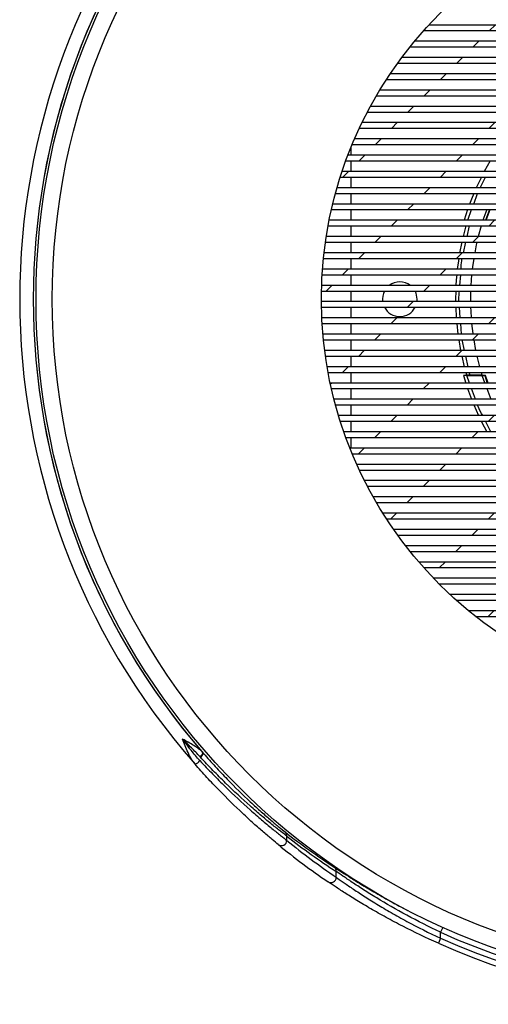
# Model space of a CAD drawing. Units: millimetres. Extents: x 3 to 417, y 3 to 294.
# Drawn here: x 320 to 341, y 144 to 189 of the extents above; entities that cross this region are included whole.
import ezdxf

# ---------------------------------------------------------------- set-up
doc = ezdxf.new("R2010")
doc.units = ezdxf.units.MM

msp = doc.modelspace()

# ---------------------------------------------------------------- hatches: boundary and pattern name
at = {"linetype": 'Continuous', "lineweight": 18}
h = msp.add_hatch(dxfattribs=at)
h.set_pattern_fill('ANSI31', angle=3e-322, style=0)
edge = h.paths.add_edge_path(flags=0)
edge.add_line((338.1466, 188.5075), (365.9471, 188.5075))
edge.add_arc((352.0468, 176.1325), 18.6107, 41.67775, 42.75657)
edge.add_line((365.7116, 188.767), (338.382, 188.767))
edge.add_arc((352.0468, 176.1325), 18.6107, 137.24343, 138.32225)
h = msp.add_hatch(dxfattribs=at)
h.set_pattern_fill('ANSI31', angle=3e-322, style=0)
edge = h.paths.add_edge_path(flags=0)
edge.add_line((337.5135, 187.7575), (366.5802, 187.7575))
edge.add_arc((352.0468, 176.1325), 18.6107, 38.65584, 39.68642)
edge.add_line((366.3687, 188.017), (337.725, 188.017))
edge.add_arc((352.0468, 176.1325), 18.6107, 140.31358, 141.34416)
h = msp.add_hatch(dxfattribs=at)
h.set_pattern_fill('ANSI31', angle=3e-322, style=0)
edge = h.paths.add_edge_path(flags=0)
edge.add_line((336.9441, 187.0075), (367.1496, 187.0075))
edge.add_arc((352.0468, 176.1325), 18.6107, 35.75648, 36.74724)
edge.add_line((366.9593, 187.267), (337.1344, 187.267))
edge.add_arc((352.0468, 176.1325), 18.6107, 143.25276, 144.24352)
h = msp.add_hatch(dxfattribs=at)
h.set_pattern_fill('ANSI31', angle=3e-322, style=0)
edge = h.paths.add_edge_path(flags=0)
edge.add_line((336.4314, 186.2575), (367.6623, 186.2575))
edge.add_arc((352.0468, 176.1325), 18.6107, 32.95923, 33.91668)
edge.add_line((367.4909, 186.517), (336.6028, 186.517))
edge.add_arc((352.0468, 176.1325), 18.6107, 146.08332, 147.04077)
h = msp.add_hatch(dxfattribs=at)
h.set_pattern_fill('ANSI31', angle=3e-322, style=0)
edge = h.paths.add_edge_path(flags=0)
edge.add_line((335.9699, 185.5075), (368.1238, 185.5075))
edge.add_arc((352.0468, 176.1325), 18.6107, 30.24792, 31.17724)
edge.add_line((367.9696, 185.767), (336.1241, 185.767))
edge.add_arc((352.0468, 176.1325), 18.6107, 148.82276, 149.75208)
h = msp.add_hatch(dxfattribs=at)
h.set_pattern_fill('ANSI31', angle=3e-322, style=0)
edge = h.paths.add_edge_path(flags=0)
edge.add_line((335.5554, 184.7575), (368.5383, 184.7575))
edge.add_arc((352.0468, 176.1325), 18.6107, 27.60952, 28.51494)
edge.add_line((368.3999, 185.017), (335.6938, 185.017))
edge.add_arc((352.0468, 176.1325), 18.6107, 151.48506, 152.39048)
h = msp.add_hatch(dxfattribs=at)
h.set_pattern_fill('ANSI31', angle=3e-322, style=0)
edge = h.paths.add_edge_path(flags=0)
edge.add_line((335.1844, 184.0075), (368.9093, 184.0075))
edge.add_arc((352.0468, 176.1325), 18.6107, 25.03323, 25.91826)
edge.add_line((368.7856, 184.267), (335.308, 184.267))
edge.add_arc((352.0468, 176.1325), 18.6107, 154.08174, 154.96677)
h = msp.add_hatch(dxfattribs=at)
h.set_pattern_fill('ANSI31', angle=3e-322, style=0)
edge = h.paths.add_edge_path(flags=0)
edge.add_line((334.854, 183.2575), (369.2396, 183.2575))
edge.add_arc((352.0468, 176.1325), 18.6107, 22.50998, 23.3776)
edge.add_line((369.1298, 183.517), (334.9639, 183.517))
edge.add_arc((352.0468, 176.1325), 18.6107, 156.6224, 157.49002)
h = msp.add_hatch(dxfattribs=at)
h.set_pattern_fill('ANSI31', angle=3e-322, style=0)
edge = h.paths.add_edge_path(flags=0)
edge.add_line((334.5621, 182.5075), (369.5316, 182.5075))
edge.add_arc((352.0468, 176.1325), 18.6107, 20.03201, 20.88477)
edge.add_line((369.4348, 182.767), (334.6589, 182.767))
edge.add_arc((352.0468, 176.1325), 18.6107, 159.11523, 159.96799)
h = msp.add_hatch(dxfattribs=at)
h.set_pattern_fill('ANSI31', angle=3e-322, style=0)
edge = h.paths.add_edge_path(flags=0)
edge.add_line((334.3066, 181.7575), (369.7871, 181.7575))
edge.add_arc((352.0468, 176.1325), 18.6107, 17.59253, 18.43268)
edge.add_line((369.7027, 182.017), (334.391, 182.017))
edge.add_arc((352.0468, 176.1325), 18.6107, 161.56732, 162.40747)
h = msp.add_hatch(dxfattribs=at)
h.set_pattern_fill('ANSI31', angle=3e-322, style=0)
edge = h.paths.add_edge_path(flags=0)
edge.add_line((334.086, 181.0075), (370.0077, 181.0075))
edge.add_arc((352.0468, 176.1325), 18.6107, 15.18557, 16.0151)
edge.add_line((369.9352, 181.267), (334.1584, 181.267))
edge.add_arc((352.0468, 176.1325), 18.6107, 163.9849, 164.81443)
h = msp.add_hatch(dxfattribs=at)
h.set_pattern_fill('ANSI31', angle=3e-322, style=0)
edge = h.paths.add_edge_path(flags=0)
edge.add_line((333.899, 180.2575), (370.1946, 180.2575))
edge.add_arc((352.0468, 176.1325), 18.6107, 12.80577, 13.62648)
edge.add_line((370.1337, 180.517), (333.96, 180.517))
edge.add_arc((352.0468, 176.1325), 18.6107, 166.37352, 167.19423)
h = msp.add_hatch(dxfattribs=at)
h.set_pattern_fill('ANSI31', angle=3e-322, style=0)
edge = h.paths.add_edge_path(flags=0)
edge.add_line((333.7447, 179.5075), (370.3489, 179.5075))
edge.add_arc((352.0468, 176.1325), 18.6107, 10.44825, 11.26178)
edge.add_line((370.2992, 179.767), (333.7945, 179.767))
edge.add_arc((352.0468, 176.1325), 18.6107, 168.73822, 169.55175)
h = msp.add_hatch(dxfattribs=at)
h.set_pattern_fill('ANSI31', angle=3e-322, style=0)
edge = h.paths.add_edge_path(flags=0)
edge.add_line((333.6222, 178.7575), (370.4715, 178.7575))
edge.add_arc((352.0468, 176.1325), 18.6107, 8.10849, 8.91636)
edge.add_line((370.4326, 179.017), (333.661, 179.017))
edge.add_arc((352.0468, 176.1325), 18.6107, 171.08364, 171.89151)
h = msp.add_hatch(dxfattribs=at)
h.set_pattern_fill('ANSI31', angle=3e-322, style=0)
edge = h.paths.add_edge_path(flags=0)
edge.add_line((333.5308, 178.0075), (370.5628, 178.0075))
edge.add_arc((352.0468, 176.1325), 18.6107, 5.78228, 6.58592)
edge.add_line((370.5347, 178.267), (333.559, 178.267))
edge.add_arc((352.0468, 176.1325), 18.6107, 173.41408, 174.21772)
h = msp.add_hatch(dxfattribs=at)
h.set_pattern_fill('ANSI31', angle=3e-322, style=0)
edge = h.paths.add_edge_path(flags=0)
edge.add_line((333.4702, 177.2575), (370.6235, 177.2575))
edge.add_arc((352.0468, 176.1325), 18.6107, 3.46559, 4.26639)
edge.add_line((370.606, 177.517), (333.4877, 177.517))
edge.add_arc((352.0468, 176.1325), 18.6107, 175.73361, 176.53441)
h = msp.add_hatch(dxfattribs=at)
h.set_pattern_fill('ANSI31', angle=3e-322, style=0)
edge = h.paths.add_edge_path(flags=0)
edge.add_line((333.4399, 176.5075), (370.6538, 176.5075))
edge.add_arc((352.0468, 176.1325), 18.6107, 1.15457, 1.95384)
edge.add_line((370.6467, 176.767), (333.447, 176.767))
edge.add_arc((352.0468, 176.1325), 18.6107, 178.04616, 178.84543)
h = msp.add_hatch(dxfattribs=at)
h.set_pattern_fill('ANSI31', angle=3e-322, style=0)
edge = h.paths.add_edge_path(flags=0)
edge.add_line((370.6572, 176.017), (333.4365, 176.017))
edge.add_arc((352.0468, 176.1325), 18.6107, 180.35553, 181.15457)
edge.add_line((333.4399, 175.7575), (370.6538, 175.7575))
edge.add_arc((352.0468, 176.1325), 18.6107, 358.84543, 359.64447)
h = msp.add_hatch(dxfattribs=at)
h.set_pattern_fill('ANSI31', angle=3e-322, style=0)
edge = h.paths.add_edge_path(flags=0)
edge.add_line((370.6374, 175.267), (333.4563, 175.267))
edge.add_arc((352.0468, 176.1325), 18.6107, 182.66548, 183.46559)
edge.add_line((333.4702, 175.0075), (370.6235, 175.0075))
edge.add_arc((352.0468, 176.1325), 18.6107, 356.53441, 357.33452)
h = msp.add_hatch(dxfattribs=at)
h.set_pattern_fill('ANSI31', angle=3e-322, style=0)
edge = h.paths.add_edge_path(flags=0)
edge.add_line((370.5873, 174.517), (333.5064, 174.517))
edge.add_arc((352.0468, 176.1325), 18.6107, 184.97977, 185.78228)
edge.add_line((333.5308, 174.2575), (370.5628, 174.2575))
edge.add_arc((352.0468, 176.1325), 18.6107, 354.21772, 355.02023)
h = msp.add_hatch(dxfattribs=at)
h.set_pattern_fill('ANSI31', angle=3e-322, style=0)
edge = h.paths.add_edge_path(flags=0)
edge.add_line((370.5066, 173.767), (333.5871, 173.767))
edge.add_arc((352.0468, 176.1325), 18.6107, 187.30224, 188.10849)
edge.add_line((333.6222, 173.5075), (370.4715, 173.5075))
edge.add_arc((352.0468, 176.1325), 18.6107, 351.89151, 352.69776)
h = msp.add_hatch(dxfattribs=at)
h.set_pattern_fill('ANSI31', angle=3e-322, style=0)
edge = h.paths.add_edge_path(flags=0)
edge.add_line((370.3949, 173.017), (333.6988, 173.017))
edge.add_arc((352.0468, 176.1325), 18.6107, 189.63685, 190.44825)
edge.add_line((333.7447, 172.7575), (370.3489, 172.7575))
edge.add_arc((352.0468, 176.1325), 18.6107, 349.55175, 350.36315)
h = msp.add_hatch(dxfattribs=at)
h.set_pattern_fill('ANSI31', angle=3e-322, style=0)
edge = h.paths.add_edge_path(flags=0)
edge.add_line((370.2517, 172.267), (333.842, 172.267))
edge.add_arc((352.0468, 176.1325), 18.6107, 191.98773, 192.80577)
edge.add_line((333.899, 172.0075), (370.1946, 172.0075))
edge.add_arc((352.0468, 176.1325), 18.6107, 347.19423, 348.01227)
h = msp.add_hatch(dxfattribs=at)
h.set_pattern_fill('ANSI31', angle=3e-322, style=0)
edge = h.paths.add_edge_path(flags=0)
edge.add_line((370.0761, 171.517), (334.0176, 171.517))
edge.add_arc((352.0468, 176.1325), 18.6107, 194.35929, 195.18557)
edge.add_line((334.086, 171.2575), (370.0077, 171.2575))
edge.add_arc((352.0468, 176.1325), 18.6107, 344.81443, 345.64071)
h = msp.add_hatch(dxfattribs=at)
h.set_pattern_fill('ANSI31', angle=3e-322, style=0)
edge = h.paths.add_edge_path(flags=0)
edge.add_line((369.8673, 170.767), (334.2264, 170.767))
edge.add_arc((352.0468, 176.1325), 18.6107, 196.75627, 197.59253)
edge.add_line((334.3066, 170.5075), (369.7871, 170.5075))
edge.add_arc((352.0468, 176.1325), 18.6107, 342.40747, 343.24373)
h = msp.add_hatch(dxfattribs=at)
h.set_pattern_fill('ANSI31', angle=3e-322, style=0)
edge = h.paths.add_edge_path(flags=0)
edge.add_line((369.6241, 170.017), (334.4696, 170.017))
edge.add_arc((352.0468, 176.1325), 18.6107, 199.18385, 200.03201)
edge.add_line((334.5621, 169.7575), (369.5316, 169.7575))
edge.add_arc((352.0468, 176.1325), 18.6107, 339.96799, 340.81615)
h = msp.add_hatch(dxfattribs=at)
h.set_pattern_fill('ANSI31', angle=3e-322, style=0)
edge = h.paths.add_edge_path(flags=0)
edge.add_line((369.3449, 169.267), (334.7488, 169.267))
edge.add_arc((352.0468, 176.1325), 18.6107, 201.64778, 202.50998)
edge.add_line((334.854, 169.0075), (369.2396, 169.0075))
edge.add_arc((352.0468, 176.1325), 18.6107, 337.49002, 338.35222)
h = msp.add_hatch(dxfattribs=at)
h.set_pattern_fill('ANSI31', angle=3e-322, style=0)
edge = h.paths.add_edge_path(flags=0)
edge.add_line((369.0281, 168.517), (335.0656, 168.517))
edge.add_arc((352.0468, 176.1325), 18.6107, 204.15454, 205.03323)
edge.add_line((335.1844, 168.2575), (368.9093, 168.2575))
edge.add_arc((352.0468, 176.1325), 18.6107, 334.96677, 335.84546)
h = msp.add_hatch(dxfattribs=at)
h.set_pattern_fill('ANSI31', angle=3e-322, style=0)
edge = h.paths.add_edge_path(flags=0)
edge.add_line((368.6714, 167.767), (335.4223, 167.767))
edge.add_arc((352.0468, 176.1325), 18.6107, 206.71152, 207.60952)
edge.add_line((335.5554, 167.5075), (368.5383, 167.5075))
edge.add_arc((352.0468, 176.1325), 18.6107, 332.39048, 333.28848)
h = msp.add_hatch(dxfattribs=at)
h.set_pattern_fill('ANSI31', angle=3e-322, style=0)
edge = h.paths.add_edge_path(flags=0)
edge.add_line((368.2723, 167.017), (335.8214, 167.017))
edge.add_arc((352.0468, 176.1325), 18.6107, 209.32731, 210.24792)
edge.add_line((335.9699, 166.7575), (368.1238, 166.7575))
edge.add_arc((352.0468, 176.1325), 18.6107, 329.75208, 330.67269)
h = msp.add_hatch(dxfattribs=at)
h.set_pattern_fill('ANSI31', angle=3e-322, style=0)
edge = h.paths.add_edge_path(flags=0)
edge.add_line((367.8275, 166.267), (336.2661, 166.267))
edge.add_arc((352.0468, 176.1325), 18.6107, 212.01204, 212.95923)
edge.add_line((336.4314, 166.0075), (367.6623, 166.0075))
edge.add_arc((352.0468, 176.1325), 18.6107, 327.04077, 327.98796)
h = msp.add_hatch(dxfattribs=at)
h.set_pattern_fill('ANSI31', angle=3e-322, style=0)
edge = h.paths.add_edge_path(flags=0)
edge.add_line((367.3331, 165.517), (336.7606, 165.517))
edge.add_arc((352.0468, 176.1325), 18.6107, 214.77791, 215.75648)
edge.add_line((336.9441, 165.2575), (367.1496, 165.2575))
edge.add_arc((352.0468, 176.1325), 18.6107, 324.24352, 325.22209)
h = msp.add_hatch(dxfattribs=at)
h.set_pattern_fill('ANSI31', angle=3e-322, style=0)
edge = h.paths.add_edge_path(flags=0)
edge.add_line((366.784, 164.767), (337.3097, 164.767))
edge.add_arc((352.0468, 176.1325), 18.6107, 217.63987, 218.65584)
edge.add_line((337.5135, 164.5075), (366.5802, 164.5075))
edge.add_arc((352.0468, 176.1325), 18.6107, 321.34416, 322.36013)
h = msp.add_hatch(dxfattribs=at)
h.set_pattern_fill('ANSI31', angle=3e-322, style=0)
edge = h.paths.add_edge_path(flags=0)
edge.add_line((366.1739, 164.017), (337.9198, 164.017))
edge.add_arc((352.0468, 176.1325), 18.6107, 220.61672, 221.67775)
edge.add_line((338.1466, 163.7575), (365.9471, 163.7575))
edge.add_arc((352.0468, 176.1325), 18.6107, 318.32225, 319.38328)
h = msp.add_hatch(dxfattribs=at)
h.set_pattern_fill('ANSI31', angle=3e-322, style=0)
edge = h.paths.add_edge_path(flags=0)
edge.add_line((365.4944, 163.267), (338.5993, 163.267))
edge.add_arc((352.0468, 176.1325), 18.6107, 223.73272, 224.84891)
edge.add_line((338.8524, 163.0075), (365.2412, 163.0075))
edge.add_arc((352.0468, 176.1325), 18.6107, 315.15109, 316.26728)
h = msp.add_hatch(dxfattribs=at)
h.set_pattern_fill('ANSI31', angle=3e-322, style=0)
edge = h.paths.add_edge_path(flags=0)
edge.add_line((364.7345, 162.517), (339.3592, 162.517))
edge.add_arc((352.0468, 176.1325), 18.6107, 227.02024, 228.20543)
edge.add_line((339.6435, 162.2575), (364.4502, 162.2575))
edge.add_arc((352.0468, 176.1325), 18.6107, 311.79457, 312.97976)
h = msp.add_hatch(dxfattribs=at)
h.set_pattern_fill('ANSI31', angle=3e-322, style=0)
edge = h.paths.add_edge_path(flags=0)
edge.add_line((363.8786, 161.767), (340.2151, 161.767))
edge.add_arc((352.0468, 176.1325), 18.6107, 230.52427, 231.7983)
edge.add_line((340.5374, 161.5075), (363.5563, 161.5075))
edge.add_arc((352.0468, 176.1325), 18.6107, 308.2017, 309.47573)

# ---------------------------------------------------------------- linework, layer by layer
at = {"color": 7, "linetype": 'Continuous', "lineweight": 25}
for p, q in [((338.1466, 188.5075), (365.9471, 188.5075)), ((365.7116, 188.767), (338.382, 188.767)), ((366.3687, 188.017), (337.725, 188.017)), ((337.5135, 187.7575), (366.5802, 187.7575)), ((336.9441, 187.0075), (367.1496, 187.0075)), ((366.9593, 187.267), (337.1344, 187.267)), ((367.4909, 186.517), (336.6028, 186.517)), ((336.4314, 186.2575), (367.6623, 186.2575)), ((367.9696, 185.767), (336.1241, 185.767)), ((335.9699, 185.5075), (368.1238, 185.5075)), ((335.5554, 184.7575), (368.5383, 184.7575)), ((368.3999, 185.017), (335.6938, 185.017)), ((368.7856, 184.267), (335.308, 184.267)), ((335.1844, 184.0075), (368.9093, 184.0075)), ((369.1298, 183.517), (334.9639, 183.517)), ((334.7968, 183.1179), (334.7968, 182.767)), ((334.854, 183.2575), (369.2396, 183.2575)), ((334.5621, 182.5075), (369.5316, 182.5075)), ((369.4348, 182.767), (334.6589, 182.767)), ((334.7968, 182.5075), (334.7968, 182.017)), ((341.2062, 182.5075), (340.9323, 182.017)), ((369.7027, 182.017), (334.391, 182.017)), ((334.3066, 181.7575), (369.7871, 181.7575)), ((334.7968, 181.7575), (334.7968, 181.267)), ((340.7987, 181.7575), (340.5665, 181.267)), ((369.9352, 181.267), (334.1584, 181.267)), ((334.086, 181.0075), (370.0077, 181.0075)), ((334.7968, 181.0075), (334.7968, 180.517)), ((333.899, 180.2575), (370.1946, 180.2575)), ((370.1337, 180.517), (333.96, 180.517)), ((334.7968, 180.2575), (334.7968, 179.767)), ((340.1664, 180.2575), (340.0073, 179.767)), ((341.0271, 179.767), (341.2012, 180.2575)), ((370.2992, 179.767), (333.7945, 179.767)), ((333.7447, 179.5075), (370.3489, 179.5075)), ((334.7968, 179.5075), (334.7968, 179.017)), ((340.0828, 179.5075), (339.9552, 179.017)), ((340.792, 179.5075), (340.6564, 179.017)), ((370.4326, 179.017), (333.661, 179.017)), ((333.6222, 178.7575), (370.4715, 178.7575)), ((334.7968, 178.7575), (334.7968, 178.267)), ((339.8962, 178.7575), (339.8005, 178.267)), ((333.5308, 178.0075), (370.5628, 178.0075)), ((370.5347, 178.267), (333.559, 178.267)), ((334.7968, 178.0075), (334.7968, 177.517)), ((370.606, 177.517), (333.4877, 177.517)), ((333.4702, 177.2575), (370.6235, 177.2575)), ((334.7968, 177.2575), (334.7968, 176.767)), ((340.3508, 177.2575), (340.314, 176.767)), ((370.6467, 176.767), (333.447, 176.767)), ((333.4399, 176.5075), (370.6538, 176.5075)), ((334.7968, 176.5075), (334.7968, 176.017)), ((337.8385, 176.017), (337.8468, 176.1325)), ((340.3028, 176.5075), (340.2974, 176.017)), ((370.6572, 176.017), (333.4365, 176.017)), ((333.4399, 175.7575), (370.6538, 175.7575)), ((334.7968, 175.7575), (334.7968, 175.267)), ((339.6216, 175.7575), (339.6461, 175.267)), ((370.6374, 175.267), (333.4563, 175.267)), ((333.4702, 175.0075), (370.6235, 175.0075)), ((334.7968, 175.0075), (334.7968, 174.517)), ((339.6669, 175.0075), (339.7213, 174.517)), ((370.5873, 174.517), (333.5064, 174.517)), ((333.5308, 174.2575), (370.5628, 174.2575)), ((334.7968, 174.2575), (334.7968, 173.767)), ((339.7581, 174.2575), (339.8431, 173.767)), ((340.4474, 174.2575), (340.5374, 173.767)), ((370.5066, 173.767), (333.5871, 173.767)), ((333.6222, 173.5075), (370.4715, 173.5075)), ((334.7968, 173.5075), (334.7968, 173.017)), ((340.5938, 173.5075), (340.7174, 173.017)), ((370.3949, 173.017), (333.6988, 173.017)), ((333.7447, 172.7575), (370.3489, 172.7575)), ((334.7968, 172.7575), (334.7968, 172.267)), ((339.973, 172.6135), (340.0794, 172.267)), ((339.9735, 172.6136), (340.1027, 172.6417)), ((340.0828, 172.7575), (340.1155, 172.6439)), ((340.1027, 172.6417), (340.1158, 172.6445)), ((340.1301, 172.6108), (340.8273, 172.6108)), ((340.2725, 172.6417), (340.8274, 172.6417)), ((340.8274, 172.6417), (340.7592, 172.6213)), ((340.792, 172.7575), (340.841, 172.5982)), ((341.106, 172.267), (340.9897, 172.6134)), ((370.2517, 172.267), (333.842, 172.267)), ((333.899, 172.0075), (370.1946, 172.0075)), ((334.7968, 172.0075), (334.7968, 171.517)), ((370.0761, 171.517), (334.0176, 171.517)), ((334.086, 171.2575), (370.0077, 171.2575)), ((334.7968, 171.2575), (334.7968, 170.767)), ((340.4539, 171.2575), (340.6726, 170.767)), ((369.8673, 170.767), (334.2264, 170.767)), ((334.3066, 170.5075), (369.7871, 170.5075)), ((334.7968, 170.5075), (334.7968, 170.017)), ((369.6241, 170.017), (334.4696, 170.017)), ((334.5621, 169.7575), (369.5316, 169.7575)), ((334.7968, 169.7575), (334.7968, 169.267)), ((369.3449, 169.267), (334.7488, 169.267)), ((334.854, 169.0075), (369.2396, 169.0075)), ((369.0281, 168.517), (335.0656, 168.517)), ((335.1844, 168.2575), (368.9093, 168.2575)), ((368.6714, 167.767), (335.4223, 167.767)), ((335.5554, 167.5075), (368.5383, 167.5075)), ((368.2723, 167.017), (335.8214, 167.017)), ((335.9699, 166.7575), (368.1238, 166.7575)), ((367.8275, 166.267), (336.2661, 166.267)), ((336.4314, 166.0075), (367.6623, 166.0075)), ((367.3331, 165.517), (336.7606, 165.517)), ((336.9441, 165.2575), (367.1496, 165.2575)), ((366.784, 164.767), (337.3097, 164.767)), ((337.5135, 164.5075), (366.5802, 164.5075)), ((366.1739, 164.017), (337.9198, 164.017)), ((338.1466, 163.7575), (365.9471, 163.7575)), ((365.4944, 163.267), (338.5993, 163.267)), ((338.8524, 163.0075), (365.2412, 163.0075)), ((364.7345, 162.517), (339.3592, 162.517)), ((339.6435, 162.2575), (364.4502, 162.2575)), ((363.8786, 161.767), (340.2151, 161.767)), ((340.5374, 161.5075), (363.5563, 161.5075)), ((331.8472, 151.1869), (331.8472, 151.3826)), ((334.122, 149.4848), (334.122, 149.7506)), ((338.9224, 146.6739), (338.8206, 146.4455)), ((338.9224, 146.6739), (338.9224, 146.9502))]:
    msp.add_line(p, q, dxfattribs=at)
at = {"color": 8, "linetype": 'Continuous', "lineweight": 25}
for p, q in [((340.7389, 181.267), (340.9954, 181.7575)), ((340.447, 180.517), (340.6271, 181.0075)), ((340.1716, 179.767), (340.3517, 180.2575)), ((341.0566, 180.2575), (340.8702, 179.767)), ((341.1689, 180.2575), (340.9953, 179.767)), ((340.1391, 179.017), (340.247, 179.5075)), ((339.9741, 178.267), (340.082, 178.7575)), ((339.812, 176.767), (339.8475, 177.2575)), ((339.8287, 175.267), (339.7931, 175.7575)), ((339.8831, 174.517), (339.8475, 175.0075)), ((340.0249, 173.767), (339.917, 174.2575)), ((340.1899, 173.017), (340.082, 173.5075)), ((340.255, 172.267), (340.1301, 172.6108)), ((340.2725, 172.6417), (340.247, 172.7575)), ((340.8273, 172.6108), (340.958, 172.267)), ((340.9585, 172.612), (341.0739, 172.267)), ((340.5274, 171.517), (340.3492, 172.0075)), ((341.0566, 172.0075), (341.243, 171.517)), ((341.2427, 170.017), (340.9926, 170.5075)), ((339.024, 147.1762), (338.9224, 146.9502))]:
    msp.add_line(p, q, dxfattribs=at)
at = {"color": 7, "linetype": 'Continuous', "lineweight": 25, "flags": 128}
for points in [[(340.4539, 181.0075), (340.3439, 180.737), (340.2597, 180.517)], [(340.5938, 178.7575), (340.567, 178.6378), (340.4923, 178.267)], [(339.7581, 178.0075), (339.7414, 177.8943), (339.6933, 177.517)], [(340.4474, 178.0075), (340.392, 177.6253), (340.3787, 177.517)], [(339.6669, 177.2575), (339.6473, 177.0156), (339.6321, 176.767)], [(337.8468, 176.1325), (337.7986, 176.4061), (337.7535, 176.5075)], [(339.6216, 176.5075), (339.6159, 176.1323), (339.6164, 176.017)], [(340.3028, 175.7575), (340.3101, 175.5738), (340.3288, 175.267)], [(340.3508, 175.0075), (340.4038, 174.5505), (340.4084, 174.517)], [(339.8962, 173.5075), (339.8978, 173.5004), (340.0127, 173.017)], [(340.1664, 172.0075), (340.3438, 171.5282), (340.3482, 171.517)], [(340.7987, 170.5075), (340.8119, 170.4811), (341.0577, 170.017)]]:
    msp.add_lwpolyline(points, dxfattribs=at)
at = {"color": 7, "linetype": 'Continuous', "lineweight": 25}
for radius in [31.75, 31, 18.6107]:
    msp.add_circle((352.0468, 176.1325), radius, dxfattribs=at)
for centre, radius, start, end in [((352.0468, 176.1325), 32.5, 138.7364, 221.2636), ((352.0468, 176.1325), 31.8782, 138.98688, 221.01312), ((352.0468, 176.1325), 31.8782, 138.93301, 221.06699), ((337.0468, 176.1325), 0.8, 52.48066, 127.51934), ((337.0468, 176.1325), 0.8, 152.04681, 188.29977), ((337.0468, 176.1325), 0.8, 207.95319, 332.04681), ((327.5392, 155.4749), 0.5239, 305.59281, 329.9998), ((327.3246, 155.342), 0.7074, 294.42787, 317.35957), ((327.5636, 155.4454), 0.5163, 305.71241, 330.40346), ((331.6174, 151.3995), 0.2305, 355.78698, 49.71486), ((331.5963, 151.1968), 0.2512, 234.03274, 357.74214), ((352.2869, 176.1325), 32.25, 230.66993, 235.71903), ((352.0468, 176.1325), 32.5, 230.66993, 235.71903), ((333.8884, 149.7655), 0.2341, 356.34128, 54.67567), ((333.8717, 149.4919), 0.2504, 238.57436, 358.37827), ((352.0468, 176.1325), 31.9977, 245.7846, 294.2154), ((352.0468, 176.1325), 32.25, 245.986, 294.014), ((352.0468, 176.1325), 32.5, 245.986, 294.014)]:
    msp.add_arc(centre, radius, start, end, dxfattribs=at)
msp.add_ellipse((351.3429, 176.1325), major_axis=(31.5149, 0), ratio=0.9995513, start_param=4.045407, end_param=4.1342849, dxfattribs=at)
at = {"color": 8, "linetype": 'Continuous', "lineweight": 25}
for points, knots in [([(339.8664, 177.517), (339.8685, 177.6475), (339.8711, 177.8131), (339.909, 177.9735), (339.917, 178.0075)], [0, 0, 0, 0, 0.7882309, 1, 1, 1, 1]), ([(339.7743, 176.017), (339.7708, 176.0555), (339.7562, 176.219), (339.7771, 176.3825), (339.7931, 176.5075)], [0, 0, 0, 0, 0.2354455, 1, 1, 1, 1]), ([(340.8604, 170.767), (340.7827, 170.9015), (340.6914, 171.0599), (340.6308, 171.2316), (340.6216, 171.2575)], [0, 0, 0, 0, 0.8495005, 1, 1, 1, 1]), ([(334.0237, 149.9565), (334.117, 149.8955), (334.3035, 149.7734), (334.7306, 149.4976), (335.2447, 149.1765), (335.8621, 148.805), (336.5862, 148.3956), (337.1214, 148.1017), (337.4104, 147.9575), (337.4128, 147.9563)], [0, 0, 0, 0, 0.1604988, 0.3211384, 0.4802999, 0.6395378, 0.8190144, 0.9985136, 1, 1, 1, 1])]:
    msp.add_open_spline(points, degree=3, knots=knots, dxfattribs=at)
at = {"color": 7, "linetype": 'Continuous', "lineweight": 25}
for points, knots in [([(340.1301, 172.6108), (340.1089, 172.6109), (340.0772, 172.6109), (340.0398, 172.6113), (340.0155, 172.6116), (339.9955, 172.6121), (339.9815, 172.6126), (339.9729, 172.6131), (339.9733, 172.6135), (339.9735, 172.6136)], [0, 0, 0, 0, 0.249592, 0.3736604, 0.4996787, 0.6234025, 0.7496482, 0.875061, 1, 1, 1, 1]), ([(340.1158, 172.6445), (340.1157, 172.6443), (340.1153, 172.6439), (340.1237, 172.6434), (340.1377, 172.6429), (340.1575, 172.6425), (340.182, 172.6421), (340.2194, 172.6418), (340.2513, 172.6417), (340.2725, 172.6417)], [0, 0, 0, 0, 0.1234819, 0.2502964, 0.3736453, 0.500283, 0.623414, 0.7503879, 1, 1, 1, 1]), ([(340.7592, 172.6213), (340.768, 172.6204), (340.781, 172.6191), (340.826, 172.6175), (340.8718, 172.6167), (340.9256, 172.6157), (340.9696, 172.6149), (340.9895, 172.6139), (340.9902, 172.6132), (340.9791, 172.6126), (340.9657, 172.6122), (340.9585, 172.612)], [0, 0, 0, 0, 0.2535337, 0.3739902, 0.495883, 0.5792768, 0.7522927, 0.8162491, 0.8758975, 0.9328487, 1, 1, 1, 1]), ([(340.9585, 172.612), (340.9506, 172.6118), (340.9346, 172.6115), (340.9019, 172.6111), (340.8657, 172.6109), (340.8401, 172.6108), (340.8273, 172.6108)], [0, 0, 0, 0, 0.2452132, 0.4991013, 0.7504368, 1, 1, 1, 1]), ([(327.9929, 155.213), (327.9346, 155.2798), (327.8682, 155.3399), (327.7239, 155.4534), (327.6456, 155.507), (327.4816, 155.6105), (327.3963, 155.6602), (327.2227, 155.7585), (327.1337, 155.8075), (327.0468, 155.856)], [0, 0, 0, 0, 0.25, 0.25, 0.5, 0.5, 0.75, 0.75, 1, 1, 1, 1]), ([(327.6171, 154.698), (327.5515, 154.7728), (327.4941, 154.8591), (327.3893, 155.0408), (327.3415, 155.1371), (327.205, 155.4368), (327.1262, 155.6444), (327.0468, 155.856)], [0, 0, 0, 0, 0.25, 0.25, 0.5, 0.5, 1, 1, 1, 1]), ([(327.8441, 155.049), (327.7168, 155.1879), (327.584, 155.3221), (327.316, 155.5892), (327.1808, 155.722), (327.0468, 155.856)], [0, 0, 0, 0, 0.5, 0.5, 1, 1, 1, 1]), ([(327.845, 154.8628), (327.7014, 155.0183), (327.5666, 155.1825), (327.3026, 155.5158), (327.1741, 155.6853), (327.0468, 155.856)], [0, 0, 0, 0, 0.5, 0.5, 1, 1, 1, 1]), ([(327.845, 154.8628), (328.0378, 154.654), (328.232, 154.4493), (328.6221, 154.0481), (328.8187, 153.851), (329.4018, 153.2808), (329.7833, 152.9266), (330.2416, 152.5186), (330.3327, 152.4384), (330.5101, 152.2839), (330.5967, 152.2093), (330.8494, 151.9937), (331.0086, 151.8608), (331.2303, 151.6787), (331.3011, 151.621), (331.4338, 151.5138), (331.496, 151.4639), (331.6698, 151.3255), (331.7686, 151.2481), (331.8472, 151.1869)], [0, 0, 0, 0, 0.125, 0.125, 0.25, 0.25, 0.5, 0.5, 0.5625, 0.5625, 0.625, 0.625, 0.75, 0.75, 0.8125, 0.8125, 0.875, 0.875, 1, 1, 1, 1]), ([(331.8472, 151.3826), (331.7688, 151.4412), (331.6704, 151.5162), (331.4971, 151.6513), (331.4351, 151.7001), (331.3028, 151.8054), (331.2322, 151.8621), (331.0113, 152.0414), (330.8527, 152.1726), (330.6009, 152.386), (330.5147, 152.4598), (330.3379, 152.6131), (330.2473, 152.6925), (329.7912, 153.0974), (329.4117, 153.4497), (328.8319, 154.0177), (328.6365, 154.214), (328.2491, 154.6138), (328.0564, 154.8179), (327.865, 155.0262)], [0, 0, 0, 0, 0.125, 0.125, 0.1875, 0.1875, 0.25, 0.25, 0.375, 0.375, 0.4375, 0.4375, 0.5, 0.5, 0.75, 0.75, 0.875, 0.875, 1, 1, 1, 1]), ([(328.0125, 155.1904), (328.1913, 154.9857), (328.3714, 154.7848), (328.7338, 154.391), (328.9168, 154.1973), (329.4606, 153.6361), (329.8176, 153.2869), (330.2477, 152.8847), (330.3333, 152.8057), (330.5004, 152.653), (330.582, 152.5794), (330.8204, 152.3666), (330.9709, 152.2354), (331.1807, 152.056), (331.2479, 151.9992), (331.3738, 151.8938), (331.4329, 151.8448), (331.5979, 151.7093), (331.6917, 151.6341), (331.7664, 151.5753)], [0, 0, 0, 0, 0.125, 0.125, 0.25, 0.25, 0.5, 0.5, 0.5625, 0.5625, 0.625, 0.625, 0.75, 0.75, 0.8125, 0.8125, 0.875, 0.875, 1, 1, 1, 1]), ([(331.4488, 150.9935), (331.372, 151.0564), (331.2756, 151.136), (331.1061, 151.2781), (331.0454, 151.3293), (330.9162, 151.4393), (330.8474, 151.4983), (330.6324, 151.6844), (330.4785, 151.8199), (330.2349, 152.0389), (330.1515, 152.1146), (329.981, 152.2712), (329.8937, 152.3521), (329.455, 152.7639), (329.0914, 153.1199), (328.5379, 153.6903), (328.3517, 153.887), (327.9826, 154.2867), (327.7992, 154.4904), (327.6171, 154.698)], [0, 0, 0, 0, 0.125, 0.125, 0.1875, 0.1875, 0.25, 0.25, 0.375, 0.375, 0.4375, 0.4375, 0.5, 0.5, 0.75, 0.75, 0.875, 0.875, 1, 1, 1, 1]), ([(338.9224, 146.9502), (338.3877, 147.2027), (337.8714, 147.4651), (336.8726, 148.0066), (336.4098, 148.275), (335.8754, 148.6004), (335.7708, 148.665), (335.5691, 148.791), (335.4717, 148.8526), (335.1895, 149.0329), (335.0148, 149.1472), (334.6944, 149.36), (334.5518, 149.4565), (334.3067, 149.6236), (334.2035, 149.6948), (334.122, 149.7506)], [0, 0, 0, 0, 0.25, 0.25, 0.5, 0.5, 0.5625, 0.5625, 0.625, 0.625, 0.75, 0.75, 0.875, 0.875, 1, 1, 1, 1]), ([(334.122, 149.4848), (334.2035, 149.4265), (334.3081, 149.3522), (334.5572, 149.1785), (334.6993, 149.0808), (335.0149, 148.8686), (335.1883, 148.7541), (335.4717, 148.5718), (335.5704, 148.5091), (335.7725, 148.3823), (335.8761, 148.3182), (336.1943, 148.1239), (336.4164, 147.9919), (336.7644, 147.7914), (336.8829, 147.7241), (337.1251, 147.5889), (337.2487, 147.521), (337.8701, 147.1854), (338.3859, 146.9248), (338.9224, 146.6739)], [0, 0, 0, 0, 0.125, 0.125, 0.25, 0.25, 0.375, 0.375, 0.4375, 0.4375, 0.5, 0.5, 0.625, 0.625, 0.6875, 0.6875, 0.75, 0.75, 1, 1, 1, 1]), ([(338.8206, 146.4455), (338.254, 146.6979), (337.7086, 146.9603), (337.051, 147.2985), (336.9202, 147.3669), (336.6638, 147.5033), (336.5383, 147.5711), (336.1697, 147.7733), (335.9345, 147.9064), (335.5975, 148.1024), (335.4877, 148.1671), (335.2736, 148.295), (335.169, 148.3583), (334.869, 148.5422), (334.6854, 148.6576), (334.3514, 148.8715), (334.2011, 148.9699), (334.0036, 149.1011), (333.9428, 149.1418), (333.8332, 149.2156), (333.7842, 149.2489), (333.7412, 149.2782)], [0, 0, 0, 0, 0.25, 0.25, 0.3125, 0.3125, 0.375, 0.375, 0.5, 0.5, 0.5625, 0.5625, 0.625, 0.625, 0.75, 0.75, 0.875, 0.875, 0.9375, 0.9375, 1, 1, 1, 1])]:
    msp.add_open_spline(points, degree=3, knots=knots, dxfattribs=at)
for points in [[(328.0125, 155.1904), (328.006, 155.1979), (327.9994, 155.2055), (327.9929, 155.213)], [(327.8441, 155.049), (327.851, 155.0414), (327.858, 155.0338), (327.865, 155.0262)], [(331.7664, 151.5753), (332.516, 150.9856), (333.2687, 150.4487), (334.0237, 149.9565)]]:
    msp.add_open_spline(points, degree=3, dxfattribs=at)

doc.saveas('drawing.dxf')
